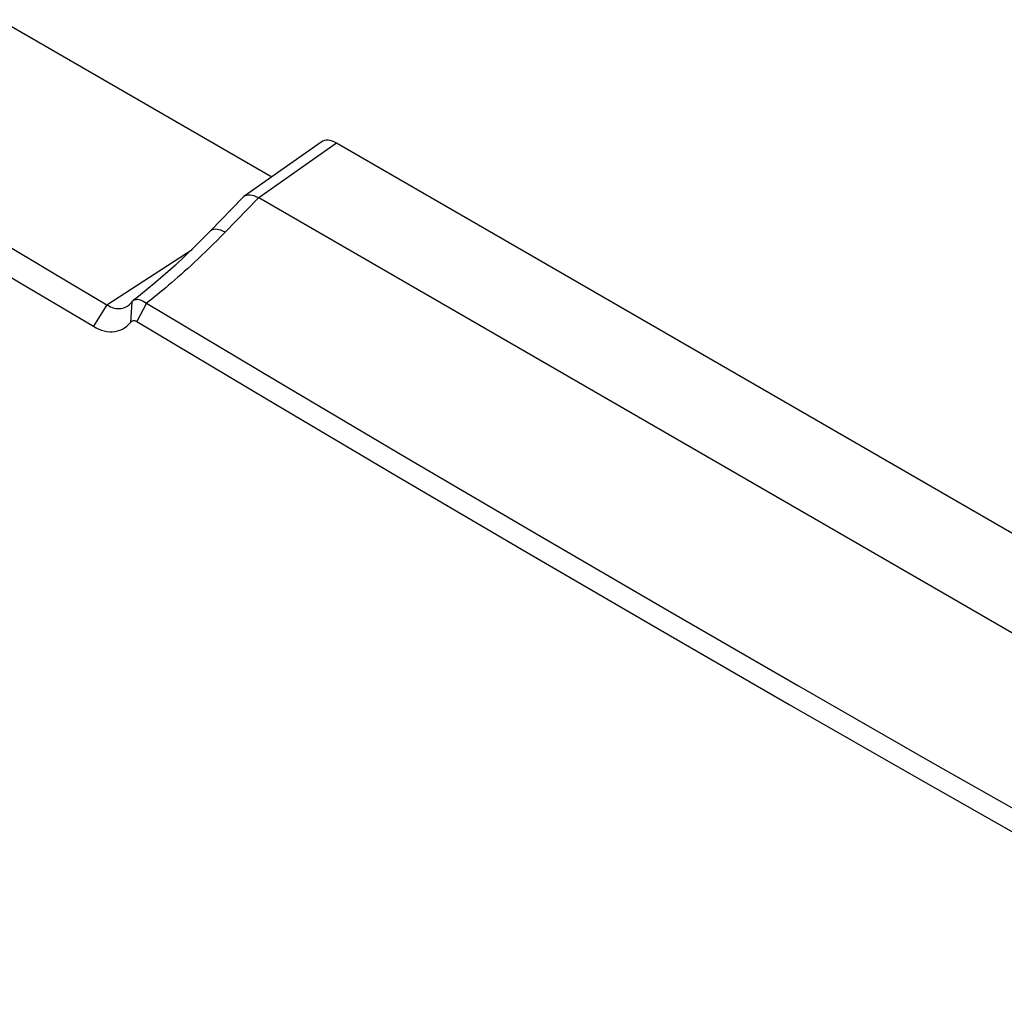
# Model space of a CAD drawing. Units: millimetres. Extents: x -26.8 to 37.7, y -43.6 to 42.8.
# Drawn here: x -8.8 to 1.4, y 23.4 to 33.5 of the extents above; entities that cross this region are included whole.
import ezdxf

# ---------------------------------------------------------------- set-up
doc = ezdxf.new("R2010")
doc.units = ezdxf.units.MM
doc.header["$LTSCALE"] = 16.335
for name, color, linetype in [('DRAFT', 7, 'CONTINUOUS'), ('RACCORDO', 7, 'CONTINUOUS'), ('SMUSSO', 7, 'CONTINUOUS')]:
    doc.layers.add(name, color=color, linetype=linetype)

msp = doc.modelspace()

# ---------------------------------------------------------------- linework, layer by layer
at = {"layer": 'DRAFT', "color": 7, "linetype": 'CONTINUOUS'}
msp.add_line((-9.027, 33.535), (-6.209, 31.908), dxfattribs=at)
at = {"layer": 'RACCORDO', "color": 7, "linetype": 'CONTINUOUS'}
for p, q in [((-5.699, 32.267), (-6.498, 31.704)), ((6.763, 25.153), (-5.541, 32.257)), ((-6.509, 31.694), (-6.844, 31.348)), ((-6.498, 31.703), (-6.509, 31.694)), ((5.87, 24.637), (-6.345, 31.69)), ((-9.57, 31.261), (-8.815, 30.81)), ((-8.815, 30.81), (-8.058, 30.36))]:
    msp.add_line(p, q, dxfattribs=at)
at = {"layer": 'RACCORDO', "color": 250, "linetype": 'CONTINUOUS'}
for p, q in [((-5.541, 32.257), (-6.345, 31.69)), ((-6.348, 31.692), (-6.694, 31.335))]:
    msp.add_line(p, q, dxfattribs=at)
at = {"layer": 'RACCORDO', "color": 7, "linetype": 'CONTINUOUS'}
for points in [[(-6.348, 31.692), (-6.371, 31.702), (-6.393, 31.71), (-6.414, 31.716), (-6.434, 31.718), (-6.453, 31.718), (-6.47, 31.716), (-6.485, 31.711), (-6.498, 31.703)], [(-6.844, 31.348), (-6.899, 31.292), (-7.002, 31.189), (-7.106, 31.089), (-7.208, 30.994), (-7.31, 30.903), (-7.411, 30.817), (-7.51, 30.734)], [(-7.51, 30.734), (-7.608, 30.656), (-7.645, 30.628)]]:
    msp.add_lwpolyline(points, dxfattribs=at)
at = {"layer": 'RACCORDO', "color": 250, "linetype": 'CONTINUOUS'}
msp.add_lwpolyline([(-6.694, 31.335), (-6.716, 31.345), (-6.738, 31.354), (-6.758, 31.36), (-6.777, 31.364), (-6.795, 31.365), (-6.811, 31.364), (-6.824, 31.36), (-6.836, 31.354), (-6.844, 31.348)], dxfattribs=at)
at = {"layer": 'RACCORDO', "color": 7, "linetype": 'CONTINUOUS'}
msp.add_ellipse((-5.541, 32.012), major_axis=(-0.15, 0.261), ratio=0.575752, start_param=-0.784077, end_param=0.051927, dxfattribs=at)
at = {"layer": 'SMUSSO', "color": 250, "linetype": 'CONTINUOUS'}
for q in [(-7.036, 31.156), (-8.058, 30.36)]:
    msp.add_line((-7.917, 30.582), q, dxfattribs=at)
at = {"layer": 'SMUSSO', "color": 7, "linetype": 'CONTINUOUS'}
for p, q in [((-7.66, 30.61), (-7.674, 30.401)), ((-7.66, 30.61), (-7.653, 30.619)), ((-7.653, 30.619), (-7.645, 30.628)), ((-7.508, 30.6), (-7.607, 30.41))]:
    msp.add_line(p, q, dxfattribs=at)
for points in [[(-11.289, 32.601), (-10.729, 32.264), (-10.168, 31.926), (-9.606, 31.59), (-9.044, 31.253), (-8.481, 30.917), (-7.917, 30.582)], [(-7.704, 30.57), (-7.688, 30.582), (-7.673, 30.595), (-7.66, 30.61)], [(-7.645, 30.628), (-7.635, 30.633), (-7.625, 30.637), (-7.613, 30.639)], [(-7.613, 30.639), (-7.6, 30.64), (-7.586, 30.638), (-7.572, 30.634), (-7.557, 30.628), (-7.541, 30.621), (-7.524, 30.611), (-7.508, 30.6)], [(-7.508, 30.6), (-6.166, 29.799), (-4.819, 29.002), (-3.468, 28.21), (-2.113, 27.421), (-0.754, 26.636), (0.609, 25.855), (1.977, 25.079), (3.349, 24.306), (4.725, 23.537)], [(-7.917, 30.582), (-7.899, 30.571), (-7.881, 30.562), (-7.862, 30.555), (-7.844, 30.549), (-7.825, 30.545), (-7.807, 30.543), (-7.788, 30.543), (-7.77, 30.545), (-7.752, 30.549), (-7.735, 30.554), (-7.719, 30.562), (-7.704, 30.57)], [(-8.058, 30.36), (-8.03, 30.344), (-8.002, 30.331), (-7.974, 30.321), (-7.946, 30.312), (-7.917, 30.307), (-7.889, 30.304), (-7.862, 30.304), (-7.834, 30.306), (-7.808, 30.312), (-7.783, 30.32), (-7.758, 30.331), (-7.735, 30.344), (-7.713, 30.36), (-7.693, 30.379), (-7.674, 30.401)], [(-7.674, 30.401), (-7.67, 30.405), (-7.665, 30.41), (-7.66, 30.413), (-7.655, 30.416), (-7.649, 30.418), (-7.643, 30.419), (-7.637, 30.419), (-7.631, 30.419), (-7.625, 30.418), (-7.619, 30.416), (-7.613, 30.414), (-7.607, 30.41)], [(-7.607, 30.41), (-6.264, 29.609), (-4.917, 28.812), (-3.566, 28.019), (-2.211, 27.23), (-0.851, 26.445), (0.513, 25.664), (1.881, 24.887), (3.253, 24.114), (4.63, 23.345)]]:
    msp.add_lwpolyline(points, dxfattribs=at)
at = {"layer": 'SMUSSO', "color": 250, "linetype": 'CONTINUOUS'}
for points in [[(-6.694, 31.335), (-6.736, 31.292), (-6.777, 31.25)], [(-6.777, 31.25), (-6.818, 31.209), (-6.858, 31.17), (-6.897, 31.132), (-6.935, 31.095), (-6.973, 31.059), (-7.01, 31.025), (-7.046, 30.991), (-7.081, 30.959), (-7.116, 30.928), (-7.15, 30.898), (-7.183, 30.868), (-7.215, 30.84), (-7.247, 30.813), (-7.279, 30.786), (-7.309, 30.76), (-7.339, 30.735), (-7.369, 30.711), (-7.398, 30.687), (-7.426, 30.665), (-7.454, 30.642), (-7.481, 30.621), (-7.508, 30.6)]]:
    msp.add_lwpolyline(points, dxfattribs=at)

doc.saveas('drawing.dxf')
